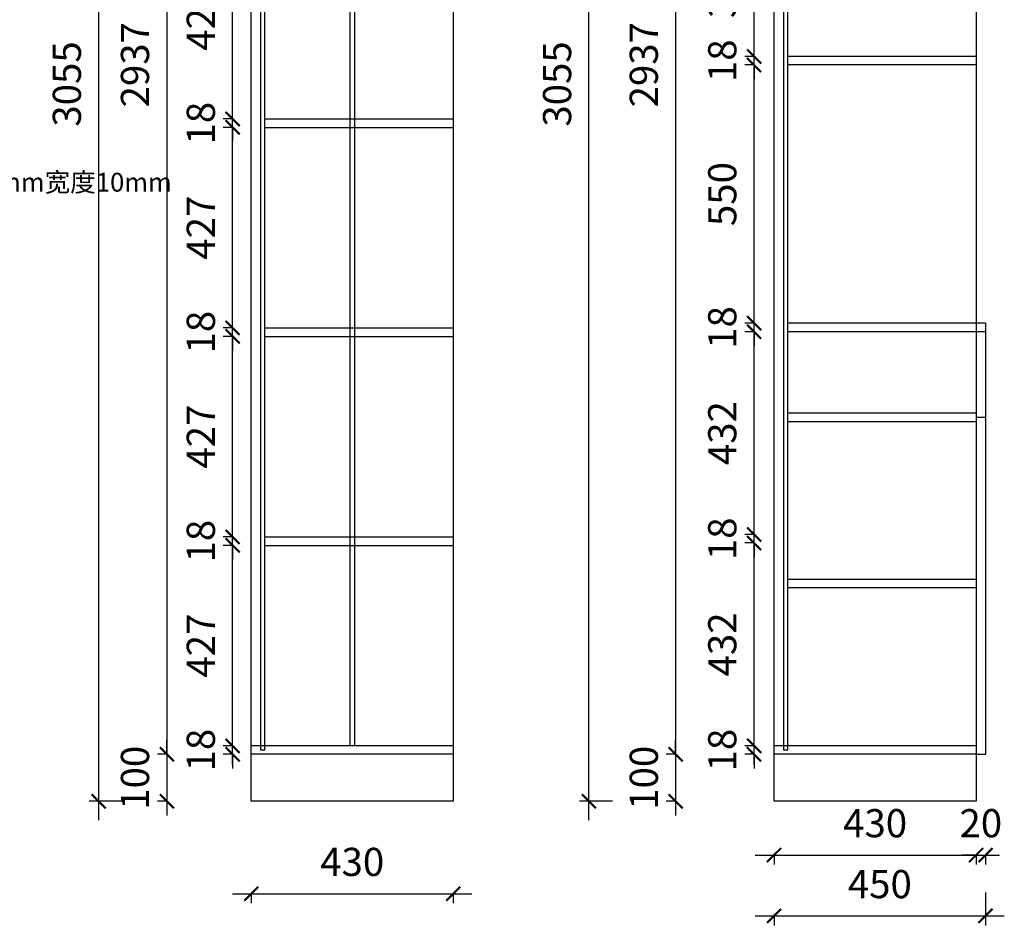
# Model space of a CAD drawing. Units: millimetres. Extents: x -10904568 to -10900191, y 23979742 to 23984552.
# Drawn here: x -10902287 to -10900191, y 23979755 to 23981684 of the extents above; entities that cross this region are included whole.
import ezdxf

# ---------------------------------------------------------------- set-up
doc = ezdxf.new("R2010")
doc.units = ezdxf.units.MM
doc.header["$MEASUREMENT"] = 0
doc.header["$PDMODE"] = 3
doc.header["$PDSIZE"] = -3
doc.layers.add('0-消火栓', color=1, linetype='Continuous')
doc.styles.get("Standard").update_dxf_attribs({"font": 'arial.ttf'})
doc.styles.add('ZB_宋体', font='txt')
doc.dimstyles.new('ZB_厨柜', dxfattribs={"dimtxt": 60, "dimasz": 30, "dimexe": 20, "dimexo": 240, "dimgap": 30, "dimtad": 1, "dimdec": 0, "dimdsep": 46, "dimtxsty": 'ZB_宋体', "dimblk": 'ARCHTICK', "dimcen": 2.5, "dimdle": 40, "dimclrd": 1, "dimclre": 1, "dimclrt": 2, "dimadec": 0, "dimazin": 0, "dimtfac": 1, "dimtdec": 0, "dimtix": 1, "dimtmove": 2, "dimatfit": 3, "dimldrblk": 'DOT', "dimfxl": 50, "dimfxlon": 1, "dimarcsym": 0})

# ---------------------------------------------------------------- blocks, each defined once
blk = doc.blocks.new('_ArchTick')
at = {"color": 0, "linetype": 'ByBlock', "const_width": 0.15}
blk.add_lwpolyline([(-0.5, -0.5), (0.5, 0.5)], dxfattribs=at)
blk = doc.blocks.new('*D167')
at = {"layer": '0-消火栓', "color": 1, "lineweight": -2, "transparency": 16777216}
for p, q in [((-10901834.5, 23979822.3), (-10901324.5, 23979822.3)), ((-10901794.5, 23979822.3), (-10901794.5, 23979802.3)), ((-10901364.5, 23979822.3), (-10901364.5, 23979802.3))]:
    blk.add_line(p, q, dxfattribs=at)
at = {"layer": 'Defpoints', "color": 0, "transparency": 16777216}
for p in [(-10901794.5, 23980019.2), (-10901364.5, 23980019.2), (-10901364.5, 23979822.3)]:
    blk.add_point(p, dxfattribs=at)
at = {"layer": '0-消火栓', "color": 1, "lineweight": -2, "transparency": 16777216, "xscale": 30, "yscale": 30, "zscale": 30, "rotation": 180}
blk.add_blockref('_ArchTick', (-10901794.5, 23979822.3), dxfattribs=at)
at = {"layer": '0-消火栓', "color": 1, "lineweight": -2, "transparency": 16777216, "xscale": 30, "yscale": 30, "zscale": 30}
blk.add_blockref('_ArchTick', (-10901364.5, 23979822.3), dxfattribs=at)
at = {"layer": '0-消火栓', "color": 2, "transparency": 16777216, "insert": (-10901579.5, 23979882.3), "char_height": 60, "attachment_point": 5, "style": 'ZB_宋体'}
blk.add_mtext('430', dxfattribs=at)
blk = doc.blocks.new('*D168')
at = {"layer": '0-消火栓', "color": 1, "lineweight": -2, "transparency": 16777216}
for p, q in [((-10901834, 23980137.2), (-10901834, 23980167.2)), ((-10901834, 23980137.2), (-10901854, 23980137.2)), ((-10901834, 23980119.2), (-10901834, 23980137.2)), ((-10901834, 23980119.2), (-10901854, 23980119.2)), ((-10901834, 23980119.2), (-10901834, 23980089.2))]:
    blk.add_line(p, q, dxfattribs=at)
at = {"layer": 'Defpoints', "color": 0, "transparency": 16777216}
for p in [(-10901834, 23980137.2), (-10901794.5, 23980137.2), (-10901794.5, 23980119.2)]:
    blk.add_point(p, dxfattribs=at)
at = {"layer": '0-消火栓', "color": 1, "lineweight": -2, "transparency": 16777216, "xscale": 30, "yscale": 30, "zscale": 30}
for p, rotation in [((-10901834, 23980137.2), 270), ((-10901834, 23980119.2), 90)]:
    blk.add_blockref('_ArchTick', p, dxfattribs=dict(at, rotation=rotation))
at = {"layer": '0-消火栓', "color": 2, "transparency": 16777216, "insert": (-10901894, 23980128.2), "char_height": 60, "attachment_point": 5, "rotation": 90, "style": 'ZB_宋体'}
blk.add_mtext('18', dxfattribs=at)
blk = doc.blocks.new('*D135')
at = {"layer": '0-消火栓', "color": 1, "lineweight": -2, "transparency": 16777216}
for p, q in [((-10901834, 23980097.2), (-10901834, 23980604.2)), ((-10901834, 23980564.2), (-10901854, 23980564.2)), ((-10901834, 23980137.2), (-10901854, 23980137.2))]:
    blk.add_line(p, q, dxfattribs=at)
at = {"layer": 'Defpoints', "color": 0, "transparency": 16777216}
for p in [(-10901834, 23980564.2), (-10901765.5, 23980564.2), (-10901794.5, 23980137.2)]:
    blk.add_point(p, dxfattribs=at)
at = {"layer": '0-消火栓', "color": 1, "lineweight": -2, "transparency": 16777216, "xscale": 30, "yscale": 30, "zscale": 30}
for p, rotation in [((-10901834, 23980564.2), 90), ((-10901834, 23980137.2), 270)]:
    blk.add_blockref('_ArchTick', p, dxfattribs=dict(at, rotation=rotation))
at = {"layer": '0-消火栓', "color": 2, "transparency": 16777216, "insert": (-10901894, 23980350.7), "char_height": 60, "attachment_point": 5, "rotation": 90, "style": 'ZB_宋体'}
blk.add_mtext('427', dxfattribs=at)
blk = doc.blocks.new('*D136')
at = {"layer": '0-消火栓', "color": 1, "lineweight": -2, "transparency": 16777216}
for p, q in [((-10901834, 23980582.2), (-10901834, 23980612.2)), ((-10901834, 23980582.2), (-10901854, 23980582.2)), ((-10901834, 23980564.2), (-10901834, 23980582.2)), ((-10901834, 23980564.2), (-10901854, 23980564.2)), ((-10901834, 23980564.2), (-10901834, 23980534.2))]:
    blk.add_line(p, q, dxfattribs=at)
at = {"layer": 'Defpoints', "color": 0, "transparency": 16777216}
for p in [(-10901834, 23980582.2), (-10901765.5, 23980582.2), (-10901765.5, 23980564.2)]:
    blk.add_point(p, dxfattribs=at)
at = {"layer": '0-消火栓', "color": 1, "lineweight": -2, "transparency": 16777216, "xscale": 30, "yscale": 30, "zscale": 30}
for p, rotation in [((-10901834, 23980582.2), 270), ((-10901834, 23980564.2), 90)]:
    blk.add_blockref('_ArchTick', p, dxfattribs=dict(at, rotation=rotation))
at = {"layer": '0-消火栓', "color": 2, "transparency": 16777216, "insert": (-10901894, 23980573.2), "char_height": 60, "attachment_point": 5, "rotation": 90, "style": 'ZB_宋体'}
blk.add_mtext('18', dxfattribs=at)
blk = doc.blocks.new('*D137')
at = {"layer": '0-消火栓', "color": 1, "lineweight": -2, "transparency": 16777216}
for p, q in [((-10901834, 23980542.2), (-10901834, 23981049.2)), ((-10901834, 23981009.2), (-10901854, 23981009.2)), ((-10901834, 23980582.2), (-10901854, 23980582.2))]:
    blk.add_line(p, q, dxfattribs=at)
at = {"layer": 'Defpoints', "color": 0, "transparency": 16777216}
for p in [(-10901834, 23981009.2), (-10901765.5, 23981009.2), (-10901765.5, 23980582.2)]:
    blk.add_point(p, dxfattribs=at)
at = {"layer": '0-消火栓', "color": 1, "lineweight": -2, "transparency": 16777216, "xscale": 30, "yscale": 30, "zscale": 30}
for p, rotation in [((-10901834, 23981009.2), 90), ((-10901834, 23980582.2), 270)]:
    blk.add_blockref('_ArchTick', p, dxfattribs=dict(at, rotation=rotation))
at = {"layer": '0-消火栓', "color": 2, "transparency": 16777216, "insert": (-10901894, 23980795.7), "char_height": 60, "attachment_point": 5, "rotation": 90, "style": 'ZB_宋体'}
blk.add_mtext('427', dxfattribs=at)
blk = doc.blocks.new('*D138')
at = {"layer": '0-消火栓', "color": 1, "lineweight": -2, "transparency": 16777216}
for p, q in [((-10901834, 23981027.2), (-10901834, 23981057.2)), ((-10901834, 23981027.2), (-10901854, 23981027.2)), ((-10901834, 23981009.2), (-10901834, 23981027.2)), ((-10901834, 23981009.2), (-10901854, 23981009.2)), ((-10901834, 23981009.2), (-10901834, 23980979.2))]:
    blk.add_line(p, q, dxfattribs=at)
at = {"layer": 'Defpoints', "color": 0, "transparency": 16777216}
for p in [(-10901834, 23981027.2), (-10901765.5, 23981027.2), (-10901765.5, 23981009.2)]:
    blk.add_point(p, dxfattribs=at)
at = {"layer": '0-消火栓', "color": 1, "lineweight": -2, "transparency": 16777216, "xscale": 30, "yscale": 30, "zscale": 30}
for p, rotation in [((-10901834, 23981027.2), 270), ((-10901834, 23981009.2), 90)]:
    blk.add_blockref('_ArchTick', p, dxfattribs=dict(at, rotation=rotation))
at = {"layer": '0-消火栓', "color": 2, "transparency": 16777216, "insert": (-10901894, 23981018.2), "char_height": 60, "attachment_point": 5, "rotation": 90, "style": 'ZB_宋体'}
blk.add_mtext('18', dxfattribs=at)
blk = doc.blocks.new('*D139')
at = {"layer": '0-消火栓', "color": 1, "lineweight": -2, "transparency": 16777216}
for p, q in [((-10901834, 23980987.2), (-10901834, 23981494.2)), ((-10901834, 23981454.2), (-10901854, 23981454.2)), ((-10901834, 23981027.2), (-10901854, 23981027.2))]:
    blk.add_line(p, q, dxfattribs=at)
at = {"layer": 'Defpoints', "color": 0, "transparency": 16777216}
for p in [(-10901834, 23981454.2), (-10901765.5, 23981454.2), (-10901765.5, 23981027.2)]:
    blk.add_point(p, dxfattribs=at)
at = {"layer": '0-消火栓', "color": 1, "lineweight": -2, "transparency": 16777216, "xscale": 30, "yscale": 30, "zscale": 30}
for p, rotation in [((-10901834, 23981454.2), 90), ((-10901834, 23981027.2), 270)]:
    blk.add_blockref('_ArchTick', p, dxfattribs=dict(at, rotation=rotation))
at = {"layer": '0-消火栓', "color": 2, "transparency": 16777216, "insert": (-10901894, 23981240.7), "char_height": 60, "attachment_point": 5, "rotation": 90, "style": 'ZB_宋体'}
blk.add_mtext('427', dxfattribs=at)
blk = doc.blocks.new('*D140')
at = {"layer": '0-消火栓', "color": 1, "lineweight": -2, "transparency": 16777216}
for p, q in [((-10901834, 23981472.2), (-10901834, 23981502.2)), ((-10901834, 23981472.2), (-10901854, 23981472.2)), ((-10901834, 23981454.2), (-10901854, 23981454.2)), ((-10901834, 23981454.2), (-10901834, 23981472.2)), ((-10901834, 23981454.2), (-10901834, 23981424.2))]:
    blk.add_line(p, q, dxfattribs=at)
at = {"layer": 'Defpoints', "color": 0, "transparency": 16777216}
for p in [(-10901834, 23981472.2), (-10901765.5, 23981472.2), (-10901765.5, 23981454.2)]:
    blk.add_point(p, dxfattribs=at)
at = {"layer": '0-消火栓', "color": 1, "lineweight": -2, "transparency": 16777216, "xscale": 30, "yscale": 30, "zscale": 30}
for p, rotation in [((-10901834, 23981472.2), 270), ((-10901834, 23981454.2), 90)]:
    blk.add_blockref('_ArchTick', p, dxfattribs=dict(at, rotation=rotation))
at = {"layer": '0-消火栓', "color": 2, "transparency": 16777216, "insert": (-10901894, 23981463.2), "char_height": 60, "attachment_point": 5, "rotation": 90, "style": 'ZB_宋体'}
blk.add_mtext('18', dxfattribs=at)
blk = doc.blocks.new('*D141')
at = {"layer": '0-消火栓', "color": 1, "lineweight": -2, "transparency": 16777216}
for p, q in [((-10901834, 23981432.2), (-10901834, 23981939.2)), ((-10901834, 23981899.2), (-10901854, 23981899.2)), ((-10901834, 23981472.2), (-10901854, 23981472.2))]:
    blk.add_line(p, q, dxfattribs=at)
at = {"layer": 'Defpoints', "color": 0, "transparency": 16777216}
for p in [(-10901834, 23981899.2), (-10901765.5, 23981899.2), (-10901765.5, 23981472.2)]:
    blk.add_point(p, dxfattribs=at)
at = {"layer": '0-消火栓', "color": 1, "lineweight": -2, "transparency": 16777216, "xscale": 30, "yscale": 30, "zscale": 30}
for p, rotation in [((-10901834, 23981899.2), 90), ((-10901834, 23981472.2), 270)]:
    blk.add_blockref('_ArchTick', p, dxfattribs=dict(at, rotation=rotation))
at = {"layer": '0-消火栓', "color": 2, "transparency": 16777216, "insert": (-10901894, 23981685.7), "char_height": 60, "attachment_point": 5, "rotation": 90, "style": 'ZB_宋体'}
blk.add_mtext('427', dxfattribs=at)
blk = doc.blocks.new('*D148')
at = {"layer": '0-消火栓', "color": 1, "lineweight": -2, "transparency": 16777216}
for p, q in [((-10901974.1, 23983096.2), (-10901974.1, 23980079.2)), ((-10901924.1, 23983056.2), (-10901994.1, 23983056.2)), ((-10901974.1, 23980119.2), (-10901994.1, 23980119.2))]:
    blk.add_line(p, q, dxfattribs=at)
at = {"layer": 'Defpoints', "color": 0, "transparency": 16777216}
for p in [(-10901414.5, 23983056.2), (-10901974.1, 23980119.2), (-10901794.5, 23980119.2)]:
    blk.add_point(p, dxfattribs=at)
at = {"layer": '0-消火栓', "color": 1, "lineweight": -2, "transparency": 16777216, "xscale": 30, "yscale": 30, "zscale": 30}
for p, rotation in [((-10901974.1, 23983056.2), 90), ((-10901974.1, 23980119.2), 270)]:
    blk.add_blockref('_ArchTick', p, dxfattribs=dict(at, rotation=rotation))
at = {"layer": '0-消火栓', "color": 2, "transparency": 16777216, "insert": (-10902034.1, 23981587.7), "char_height": 60, "attachment_point": 5, "rotation": 90, "style": 'ZB_宋体'}
blk.add_mtext('2937', dxfattribs=at)
blk = doc.blocks.new('*D149')
at = {"layer": '0-消火栓', "color": 1, "lineweight": -2, "transparency": 16777216}
for p, q in [((-10901974.1, 23980119.2), (-10901974.1, 23980149.2)), ((-10901974.1, 23980119.2), (-10901994.1, 23980119.2)), ((-10901974.1, 23980119.2), (-10901974.1, 23980019.2)), ((-10901974.1, 23980019.2), (-10901994.1, 23980019.2)), ((-10901974.1, 23980019.2), (-10901974.1, 23979989.2))]:
    blk.add_line(p, q, dxfattribs=at)
at = {"layer": 'Defpoints', "color": 0, "transparency": 16777216}
for p in [(-10901794.5, 23980119.2), (-10901974.1, 23980019.2), (-10901794.5, 23980019.2)]:
    blk.add_point(p, dxfattribs=at)
at = {"layer": '0-消火栓', "color": 1, "lineweight": -2, "transparency": 16777216, "xscale": 30, "yscale": 30, "zscale": 30}
for p, rotation in [((-10901974.1, 23980119.2), 270), ((-10901974.1, 23980019.2), 90)]:
    blk.add_blockref('_ArchTick', p, dxfattribs=dict(at, rotation=rotation))
at = {"layer": '0-消火栓', "color": 2, "transparency": 16777216, "insert": (-10902034.1, 23980069.2), "char_height": 60, "attachment_point": 5, "rotation": 90, "style": 'ZB_宋体'}
blk.add_mtext('100', dxfattribs=at)
blk = doc.blocks.new('*D131')
at = {"layer": '0-消火栓', "color": 1, "lineweight": -2, "transparency": 16777216}
for p, q in [((-10902119.1, 23979979.2), (-10902119.1, 23983114.2)), ((-10902069.1, 23983074.2), (-10902139.1, 23983074.2)), ((-10902069.1, 23980019.2), (-10902139.1, 23980019.2))]:
    blk.add_line(p, q, dxfattribs=at)
at = {"layer": 'Defpoints', "color": 0, "transparency": 16777216}
for p in [(-10902119.1, 23983074.2), (-10901414.5, 23983074.2), (-10901794.5, 23980019.2)]:
    blk.add_point(p, dxfattribs=at)
at = {"layer": '0-消火栓', "color": 1, "lineweight": -2, "transparency": 16777216, "xscale": 30, "yscale": 30, "zscale": 30}
for p, rotation in [((-10902119.1, 23983074.2), 90), ((-10902119.1, 23980019.2), 270)]:
    blk.add_blockref('_ArchTick', p, dxfattribs=dict(at, rotation=rotation))
at = {"layer": '0-消火栓', "color": 2, "transparency": 16777216, "insert": (-10902179.1, 23981546.7), "char_height": 60, "attachment_point": 5, "rotation": 90, "style": 'ZB_宋体'}
blk.add_mtext('3055', dxfattribs=at)
blk = doc.blocks.new('*D150')
at = {"layer": '0-消火栓', "color": 1, "lineweight": -2, "transparency": 16777216}
for p, q in [((-10900724, 23980137.2), (-10900724, 23980167.2)), ((-10900724, 23980137.2), (-10900744, 23980137.2)), ((-10900724, 23980119.2), (-10900724, 23980137.2)), ((-10900724, 23980119.2), (-10900744, 23980119.2)), ((-10900724, 23980119.2), (-10900724, 23980089.2))]:
    blk.add_line(p, q, dxfattribs=at)
at = {"layer": 'Defpoints', "color": 0, "transparency": 16777216}
for p in [(-10900724, 23980137.2), (-10900681.4, 23980137.2), (-10900681.4, 23980119.2)]:
    blk.add_point(p, dxfattribs=at)
at = {"layer": '0-消火栓', "color": 1, "lineweight": -2, "transparency": 16777216, "xscale": 30, "yscale": 30, "zscale": 30}
for p, rotation in [((-10900724, 23980137.2), 270), ((-10900724, 23980119.2), 90)]:
    blk.add_blockref('_ArchTick', p, dxfattribs=dict(at, rotation=rotation))
at = {"layer": '0-消火栓', "color": 2, "transparency": 16777216, "insert": (-10900784, 23980128.2), "char_height": 60, "attachment_point": 5, "rotation": 90, "style": 'ZB_宋体'}
blk.add_mtext('18', dxfattribs=at)
blk = doc.blocks.new('*D151')
at = {"layer": '0-消火栓', "color": 1, "lineweight": -2, "transparency": 16777216}
for p, q in [((-10900724, 23980097.2), (-10900724, 23980609.2)), ((-10900724, 23980569.2), (-10900744, 23980569.2)), ((-10900724, 23980137.2), (-10900744, 23980137.2))]:
    blk.add_line(p, q, dxfattribs=at)
at = {"layer": 'Defpoints', "color": 0, "transparency": 16777216}
for p in [(-10900724, 23980569.2), (-10900652.4, 23980569.2), (-10900681.4, 23980137.2)]:
    blk.add_point(p, dxfattribs=at)
at = {"layer": '0-消火栓', "color": 1, "lineweight": -2, "transparency": 16777216, "xscale": 30, "yscale": 30, "zscale": 30}
for p, rotation in [((-10900724, 23980569.2), 90), ((-10900724, 23980137.2), 270)]:
    blk.add_blockref('_ArchTick', p, dxfattribs=dict(at, rotation=rotation))
at = {"layer": '0-消火栓', "color": 2, "transparency": 16777216, "insert": (-10900784, 23980353.2), "char_height": 60, "attachment_point": 5, "rotation": 90, "style": 'ZB_宋体'}
blk.add_mtext('432', dxfattribs=at)
blk = doc.blocks.new('*D132')
at = {"layer": '0-消火栓', "color": 1, "lineweight": -2, "transparency": 16777216}
for p, q in [((-10900724, 23980587.2), (-10900724, 23980617.2)), ((-10900724, 23980587.2), (-10900744, 23980587.2)), ((-10900724, 23980569.2), (-10900724, 23980587.2)), ((-10900724, 23980569.2), (-10900744, 23980569.2)), ((-10900724, 23980569.2), (-10900724, 23980539.2))]:
    blk.add_line(p, q, dxfattribs=at)
at = {"layer": 'Defpoints', "color": 0, "transparency": 16777216}
for p in [(-10900724, 23980587.2), (-10900652.4, 23980587.2), (-10900652.4, 23980569.2)]:
    blk.add_point(p, dxfattribs=at)
at = {"layer": '0-消火栓', "color": 1, "lineweight": -2, "transparency": 16777216, "xscale": 30, "yscale": 30, "zscale": 30}
for p, rotation in [((-10900724, 23980587.2), 270), ((-10900724, 23980569.2), 90)]:
    blk.add_blockref('_ArchTick', p, dxfattribs=dict(at, rotation=rotation))
at = {"layer": '0-消火栓', "color": 2, "transparency": 16777216, "insert": (-10900784, 23980578.2), "char_height": 60, "attachment_point": 5, "rotation": 90, "style": 'ZB_宋体'}
blk.add_mtext('18', dxfattribs=at)
blk = doc.blocks.new('*D152')
at = {"layer": '0-消火栓', "color": 1, "lineweight": -2, "transparency": 16777216}
for p, q in [((-10900724, 23980547.2), (-10900724, 23981059.2)), ((-10900724, 23981019.2), (-10900744, 23981019.2)), ((-10900724, 23980587.2), (-10900744, 23980587.2))]:
    blk.add_line(p, q, dxfattribs=at)
at = {"layer": 'Defpoints', "color": 0, "transparency": 16777216}
for p in [(-10900724, 23981019.2), (-10900652.4, 23981019.2), (-10900652.4, 23980587.2)]:
    blk.add_point(p, dxfattribs=at)
at = {"layer": '0-消火栓', "color": 1, "lineweight": -2, "transparency": 16777216, "xscale": 30, "yscale": 30, "zscale": 30}
for p, rotation in [((-10900724, 23981019.2), 90), ((-10900724, 23980587.2), 270)]:
    blk.add_blockref('_ArchTick', p, dxfattribs=dict(at, rotation=rotation))
at = {"layer": '0-消火栓', "color": 2, "transparency": 16777216, "insert": (-10900784, 23980803.2), "char_height": 60, "attachment_point": 5, "rotation": 90, "style": 'ZB_宋体'}
blk.add_mtext('432', dxfattribs=at)
blk = doc.blocks.new('*D153')
at = {"layer": '0-消火栓', "color": 1, "lineweight": -2, "transparency": 16777216}
for p, q in [((-10900724, 23981037.2), (-10900724, 23981067.2)), ((-10900724, 23981037.2), (-10900744, 23981037.2)), ((-10900724, 23981019.2), (-10900724, 23981037.2)), ((-10900724, 23981019.2), (-10900744, 23981019.2)), ((-10900724, 23981019.2), (-10900724, 23980989.2))]:
    blk.add_line(p, q, dxfattribs=at)
at = {"layer": 'Defpoints', "color": 0, "transparency": 16777216}
for p in [(-10900724, 23981037.2), (-10900652.4, 23981037.2), (-10900652.4, 23981019.2)]:
    blk.add_point(p, dxfattribs=at)
at = {"layer": '0-消火栓', "color": 1, "lineweight": -2, "transparency": 16777216, "xscale": 30, "yscale": 30, "zscale": 30}
for p, rotation in [((-10900724, 23981037.2), 270), ((-10900724, 23981019.2), 90)]:
    blk.add_blockref('_ArchTick', p, dxfattribs=dict(at, rotation=rotation))
at = {"layer": '0-消火栓', "color": 2, "transparency": 16777216, "insert": (-10900784, 23981028.2), "char_height": 60, "attachment_point": 5, "rotation": 90, "style": 'ZB_宋体'}
blk.add_mtext('18', dxfattribs=at)
blk = doc.blocks.new('*D154')
at = {"layer": '0-消火栓', "color": 1, "lineweight": -2, "transparency": 16777216}
for p, q in [((-10900724, 23980997.2), (-10900724, 23981627.2)), ((-10900724, 23981587.2), (-10900744, 23981587.2)), ((-10900724, 23981037.2), (-10900744, 23981037.2))]:
    blk.add_line(p, q, dxfattribs=at)
at = {"layer": 'Defpoints', "color": 0, "transparency": 16777216}
for p in [(-10900724, 23981587.2), (-10900652.4, 23981587.2), (-10900652.4, 23981037.2)]:
    blk.add_point(p, dxfattribs=at)
at = {"layer": '0-消火栓', "color": 1, "lineweight": -2, "transparency": 16777216, "xscale": 30, "yscale": 30, "zscale": 30}
for p, rotation in [((-10900724, 23981587.2), 90), ((-10900724, 23981037.2), 270)]:
    blk.add_blockref('_ArchTick', p, dxfattribs=dict(at, rotation=rotation))
at = {"layer": '0-消火栓', "color": 2, "transparency": 16777216, "insert": (-10900784, 23981312.2), "char_height": 60, "attachment_point": 5, "rotation": 90, "style": 'ZB_宋体'}
blk.add_mtext('550', dxfattribs=at)
blk = doc.blocks.new('*D155')
at = {"layer": '0-消火栓', "color": 1, "lineweight": -2, "transparency": 16777216}
for p, q in [((-10900724, 23981605.2), (-10900724, 23981635.2)), ((-10900724, 23981605.2), (-10900744, 23981605.2)), ((-10900724, 23981587.2), (-10900724, 23981605.2)), ((-10900724, 23981587.2), (-10900744, 23981587.2)), ((-10900724, 23981587.2), (-10900724, 23981557.2))]:
    blk.add_line(p, q, dxfattribs=at)
at = {"layer": 'Defpoints', "color": 0, "transparency": 16777216}
for p in [(-10900724, 23981605.2), (-10900652.4, 23981605.2), (-10900652.4, 23981587.2)]:
    blk.add_point(p, dxfattribs=at)
at = {"layer": '0-消火栓', "color": 1, "lineweight": -2, "transparency": 16777216, "xscale": 30, "yscale": 30, "zscale": 30}
for p, rotation in [((-10900724, 23981605.2), 270), ((-10900724, 23981587.2), 90)]:
    blk.add_blockref('_ArchTick', p, dxfattribs=dict(at, rotation=rotation))
at = {"layer": '0-消火栓', "color": 2, "transparency": 16777216, "insert": (-10900784, 23981596.2), "char_height": 60, "attachment_point": 5, "rotation": 90, "style": 'ZB_宋体'}
blk.add_mtext('18', dxfattribs=at)
blk = doc.blocks.new('*D156')
at = {"layer": '0-消火栓', "color": 1, "lineweight": -2, "transparency": 16777216}
for p, q in [((-10900724, 23981565.2), (-10900724, 23981945.2)), ((-10900724, 23981905.2), (-10900744, 23981905.2)), ((-10900724, 23981605.2), (-10900744, 23981605.2))]:
    blk.add_line(p, q, dxfattribs=at)
at = {"layer": 'Defpoints', "color": 0, "transparency": 16777216}
for p in [(-10900724, 23981905.2), (-10900681.4, 23981905.2), (-10900652.4, 23981605.2)]:
    blk.add_point(p, dxfattribs=at)
at = {"layer": '0-消火栓', "color": 1, "lineweight": -2, "transparency": 16777216, "xscale": 30, "yscale": 30, "zscale": 30}
for p, rotation in [((-10900724, 23981905.2), 90), ((-10900724, 23981605.2), 270)]:
    blk.add_blockref('_ArchTick', p, dxfattribs=dict(at, rotation=rotation))
at = {"layer": '0-消火栓', "color": 2, "transparency": 16777216, "insert": (-10900784, 23981755.2), "char_height": 60, "attachment_point": 5, "rotation": 90, "style": 'ZB_宋体'}
blk.add_mtext('300', dxfattribs=at)
blk = doc.blocks.new('*D163')
at = {"layer": '0-消火栓', "color": 1, "lineweight": -2, "transparency": 16777216}
for p, q in [((-10900891, 23983096.2), (-10900891, 23980079.2)), ((-10900841, 23983056.2), (-10900911, 23983056.2)), ((-10900891, 23980119.2), (-10900911, 23980119.2))]:
    blk.add_line(p, q, dxfattribs=at)
at = {"layer": 'Defpoints', "color": 0, "transparency": 16777216}
for p in [(-10900301.4, 23983056.2), (-10900891, 23980119.2), (-10900681.4, 23980119.2)]:
    blk.add_point(p, dxfattribs=at)
at = {"layer": '0-消火栓', "color": 1, "lineweight": -2, "transparency": 16777216, "xscale": 30, "yscale": 30, "zscale": 30}
for p, rotation in [((-10900891, 23983056.2), 90), ((-10900891, 23980119.2), 270)]:
    blk.add_blockref('_ArchTick', p, dxfattribs=dict(at, rotation=rotation))
at = {"layer": '0-消火栓', "color": 2, "transparency": 16777216, "insert": (-10900951, 23981587.7), "char_height": 60, "attachment_point": 5, "rotation": 90, "style": 'ZB_宋体'}
blk.add_mtext('2937', dxfattribs=at)
blk = doc.blocks.new('*D164')
at = {"layer": '0-消火栓', "color": 1, "lineweight": -2, "transparency": 16777216}
for p, q in [((-10900891, 23980119.2), (-10900891, 23980149.2)), ((-10900891, 23980119.2), (-10900911, 23980119.2)), ((-10900891, 23980119.2), (-10900891, 23980019.2)), ((-10900891, 23980019.2), (-10900911, 23980019.2)), ((-10900891, 23980019.2), (-10900891, 23979989.2))]:
    blk.add_line(p, q, dxfattribs=at)
at = {"layer": 'Defpoints', "color": 0, "transparency": 16777216}
for p in [(-10900681.4, 23980119.2), (-10900891, 23980019.2), (-10900681.4, 23980019.2)]:
    blk.add_point(p, dxfattribs=at)
at = {"layer": '0-消火栓', "color": 1, "lineweight": -2, "transparency": 16777216, "xscale": 30, "yscale": 30, "zscale": 30}
for p, rotation in [((-10900891, 23980119.2), 270), ((-10900891, 23980019.2), 90)]:
    blk.add_blockref('_ArchTick', p, dxfattribs=dict(at, rotation=rotation))
at = {"layer": '0-消火栓', "color": 2, "transparency": 16777216, "insert": (-10900951, 23980069.2), "char_height": 60, "attachment_point": 5, "rotation": 90, "style": 'ZB_宋体'}
blk.add_mtext('100', dxfattribs=at)
blk = doc.blocks.new('*D133')
at = {"layer": '0-消火栓', "color": 1, "lineweight": -2, "transparency": 16777216}
for p, q in [((-10901075.6, 23979979.2), (-10901075.6, 23983114.2)), ((-10901025.6, 23983074.2), (-10901095.6, 23983074.2)), ((-10901025.6, 23980019.2), (-10901095.6, 23980019.2))]:
    blk.add_line(p, q, dxfattribs=at)
at = {"layer": 'Defpoints', "color": 0, "transparency": 16777216}
for p in [(-10901075.6, 23983074.2), (-10900301.4, 23983074.2), (-10900681.4, 23980019.2)]:
    blk.add_point(p, dxfattribs=at)
at = {"layer": '0-消火栓', "color": 1, "lineweight": -2, "transparency": 16777216, "xscale": 30, "yscale": 30, "zscale": 30}
for p, rotation in [((-10901075.6, 23983074.2), 90), ((-10901075.6, 23980019.2), 270)]:
    blk.add_blockref('_ArchTick', p, dxfattribs=dict(at, rotation=rotation))
at = {"layer": '0-消火栓', "color": 2, "transparency": 16777216, "insert": (-10901135.6, 23981546.7), "char_height": 60, "attachment_point": 5, "rotation": 90, "style": 'ZB_宋体'}
blk.add_mtext('3055', dxfattribs=at)
blk = doc.blocks.new('*D165')
at = {"layer": '0-消火栓', "color": 1, "lineweight": -2, "transparency": 16777216}
for p, q in [((-10900721.4, 23979904.7), (-10900211.4, 23979904.7)), ((-10900681.4, 23979904.7), (-10900681.4, 23979884.7)), ((-10900251.4, 23979904.7), (-10900251.4, 23979884.7))]:
    blk.add_line(p, q, dxfattribs=at)
at = {"layer": 'Defpoints', "color": 0, "transparency": 16777216}
for p in [(-10900681.4, 23980019.2), (-10900251.4, 23980019.2), (-10900251.4, 23979904.7)]:
    blk.add_point(p, dxfattribs=at)
at = {"layer": '0-消火栓', "color": 1, "lineweight": -2, "transparency": 16777216, "xscale": 30, "yscale": 30, "zscale": 30, "rotation": 180}
blk.add_blockref('_ArchTick', (-10900681.4, 23979904.7), dxfattribs=at)
at = {"layer": '0-消火栓', "color": 1, "lineweight": -2, "transparency": 16777216, "xscale": 30, "yscale": 30, "zscale": 30}
blk.add_blockref('_ArchTick', (-10900251.4, 23979904.7), dxfattribs=at)
at = {"layer": '0-消火栓', "color": 2, "transparency": 16777216, "insert": (-10900466.4, 23979964.7), "char_height": 60, "attachment_point": 5, "style": 'ZB_宋体'}
blk.add_mtext('430', dxfattribs=at)
blk = doc.blocks.new('*D166')
at = {"layer": '0-消火栓', "color": 1, "lineweight": -2, "transparency": 16777216}
for p, q in [((-10900251.4, 23979904.7), (-10900281.4, 23979904.7)), ((-10900251.4, 23979904.7), (-10900251.4, 23979884.7)), ((-10900251.4, 23979904.7), (-10900231.4, 23979904.7)), ((-10900231.4, 23979904.7), (-10900231.4, 23979884.7)), ((-10900231.4, 23979904.7), (-10900201.4, 23979904.7))]:
    blk.add_line(p, q, dxfattribs=at)
at = {"layer": 'Defpoints', "color": 0, "transparency": 16777216}
for p in [(-10900231.4, 23980119.2), (-10900251.4, 23980019.2), (-10900231.4, 23979904.7)]:
    blk.add_point(p, dxfattribs=at)
at = {"layer": '0-消火栓', "color": 1, "lineweight": -2, "transparency": 16777216, "xscale": 30, "yscale": 30, "zscale": 30}
blk.add_blockref('_ArchTick', (-10900251.4, 23979904.7), dxfattribs=at)
at = {"layer": '0-消火栓', "color": 1, "lineweight": -2, "transparency": 16777216, "xscale": 30, "yscale": 30, "zscale": 30, "rotation": 180}
blk.add_blockref('_ArchTick', (-10900231.4, 23979904.7), dxfattribs=at)
at = {"layer": '0-消火栓', "color": 2, "transparency": 16777216, "insert": (-10900241.4, 23979964.7), "char_height": 60, "attachment_point": 5, "style": 'ZB_宋体'}
blk.add_mtext('20', dxfattribs=at)
blk = doc.blocks.new('*D134')
at = {"layer": '0-消火栓', "color": 1, "lineweight": -2, "transparency": 16777216}
for p, q in [((-10900231.4, 23979825), (-10900231.4, 23979755)), ((-10900721.4, 23979775), (-10900191.4, 23979775)), ((-10900681.4, 23979779.2), (-10900681.4, 23979755))]:
    blk.add_line(p, q, dxfattribs=at)
at = {"layer": 'Defpoints', "color": 0, "transparency": 16777216}
for p in [(-10900231.4, 23980119.2), (-10900681.4, 23980019.2), (-10900231.4, 23979775)]:
    blk.add_point(p, dxfattribs=at)
at = {"layer": '0-消火栓', "color": 1, "lineweight": -2, "transparency": 16777216, "xscale": 30, "yscale": 30, "zscale": 30, "rotation": 180}
blk.add_blockref('_ArchTick', (-10900681.4, 23979775), dxfattribs=at)
at = {"layer": '0-消火栓', "color": 1, "lineweight": -2, "transparency": 16777216, "xscale": 30, "yscale": 30, "zscale": 30}
blk.add_blockref('_ArchTick', (-10900231.4, 23979775), dxfattribs=at)
at = {"layer": '0-消火栓', "color": 2, "transparency": 16777216, "insert": (-10900456.4, 23979835), "char_height": 60, "attachment_point": 5, "style": 'ZB_宋体'}
blk.add_mtext('450', dxfattribs=at)

msp = doc.modelspace()

# ---------------------------------------------------------------- linework, layer by layer
at = {"layer": '0-消火栓', "color": 0}
for p, q in [((-10901364.5, 23983074.2), (-10901364.5, 23980019.2)), ((-10900251.4, 23983074.2), (-10900251.4, 23980019.2)), ((-10901794.5, 23980019.2), (-10901794.5, 23983056.2)), ((-10900681.4, 23980019.2), (-10900681.4, 23983056.2)), ((-10900251.4, 23981605.2), (-10900652.4, 23981605.2)), ((-10900251.4, 23981587.2), (-10900652.4, 23981587.2)), ((-10901765.5, 23981472.2), (-10901364.5, 23981472.2)), ((-10901765.5, 23981454.2), (-10901364.5, 23981454.2)), ((-10900231.4, 23981037.2), (-10900652.4, 23981037.2)), ((-10900231.4, 23981037.2), (-10900231.4, 23980119.2)), ((-10901765.5, 23981027.2), (-10901364.5, 23981027.2)), ((-10900231.4, 23981019.2), (-10900652.4, 23981019.2)), ((-10901765.5, 23981009.2), (-10901364.5, 23981009.2)), ((-10900652.4, 23980846.2), (-10900251.4, 23980846.2)), ((-10900251.4, 23980846.2), (-10900251.4, 23980837.2)), ((-10900652.4, 23980828.2), (-10900251.4, 23980828.2)), ((-10900251.4, 23980837.2), (-10900231.4, 23980837.2)), ((-10901765.5, 23980582.2), (-10901364.5, 23980582.2)), ((-10901765.5, 23980564.2), (-10901364.5, 23980564.2)), ((-10900652.4, 23980492.2), (-10900251.4, 23980492.2)), ((-10900652.4, 23980474.2), (-10900251.4, 23980474.2)), ((-10901364.5, 23980137.2), (-10901794.5, 23980137.2)), ((-10900251.4, 23980137.2), (-10900681.4, 23980137.2)), ((-10901364.5, 23980119.2), (-10901794.5, 23980119.2)), ((-10900251.4, 23980119.2), (-10900681.4, 23980119.2)), ((-10900251.4, 23980119.2), (-10900231.4, 23980119.2)), ((-10901364.5, 23980019.2), (-10901794.5, 23980019.2)), ((-10900251.4, 23980019.2), (-10900681.4, 23980019.2))]:
    msp.add_line(p, q, dxfattribs=at)
at = {"layer": '0-消火栓', "color": 6}
for p, q in [((-10901584.5, 23983038.2), (-10901584.5, 23980137.2)), ((-10901574.5, 23983038.2), (-10901574.5, 23980137.2))]:
    msp.add_line(p, q, dxfattribs=at)
at = {"layer": '0-消火栓', "color": 0}
for points in [[(-10901774.5, 23982355.8), (-10901774.5, 23980128.4), (-10901765.5, 23980128.4), (-10901765.5, 23982355.8)], [(-10900661.4, 23981913.8), (-10900661.4, 23980128.4), (-10900652.4, 23980128.4), (-10900652.4, 23981913.8)]]:
    msp.add_lwpolyline(points, dxfattribs=at)

# ---------------------------------------------------------------- texts
at = {"layer": '0-消火栓', "color": 2, "insert": (-10903358.5, 23981357.5), "char_height": 40, "width": 689.241, "attachment_point": 1}
msp.add_mtext('{\\fSimSun|b0|i0|c134|p54;\\C1;(左开走线槽)层板居前80mm开灯槽深度10mm宽度10mm}', dxfattribs=at)

# ---------------------------------------------------------------- dimensions: what is measured, and where the dimension line sits
at = {"layer": '0-消火栓', "color": 0}
for base, p1, p2, picture, middle in [((-10902119.1, 23983074.2), (-10901794.5, 23980019.2), (-10901414.5, 23983074.2), '*D131', (-10902179.1, 23981546.7)), ((-10901075.6, 23983074.2), (-10900681.4, 23980019.2), (-10900301.4, 23983074.2), '*D133', (-10901135.6, 23981546.7)), ((-10901974.1, 23980119.2), (-10901414.5, 23983056.2), (-10901794.5, 23980119.2), '*D148', (-10902034.1, 23981587.7)), ((-10900891, 23980119.2), (-10900301.4, 23983056.2), (-10900681.4, 23980119.2), '*D163', (-10900951, 23981587.7)), ((-10901834, 23981899.2), (-10901765.5, 23981472.2), (-10901765.5, 23981899.2), '*D141', (-10901894, 23981685.7)), ((-10900724, 23981905.2), (-10900652.4, 23981605.2), (-10900681.4, 23981905.2), '*D156', (-10900784, 23981755.2)), ((-10900724, 23981605.2), (-10900652.4, 23981587.2), (-10900652.4, 23981605.2), '*D155', (-10900784, 23981596.2)), ((-10900724, 23981587.2), (-10900652.4, 23981037.2), (-10900652.4, 23981587.2), '*D154', (-10900784, 23981312.2)), ((-10901834, 23981472.2), (-10901765.5, 23981454.2), (-10901765.5, 23981472.2), '*D140', (-10901894, 23981463.2)), ((-10901834, 23981454.2), (-10901765.5, 23981027.2), (-10901765.5, 23981454.2), '*D139', (-10901894, 23981240.7)), ((-10901834, 23981027.2), (-10901765.5, 23981009.2), (-10901765.5, 23981027.2), '*D138', (-10901894, 23981018.2)), ((-10900724, 23981037.2), (-10900652.4, 23981019.2), (-10900652.4, 23981037.2), '*D153', (-10900784, 23981028.2)), ((-10900724, 23981019.2), (-10900652.4, 23980587.2), (-10900652.4, 23981019.2), '*D152', (-10900784, 23980803.2)), ((-10901834, 23981009.2), (-10901765.5, 23980582.2), (-10901765.5, 23981009.2), '*D137', (-10901894, 23980795.7)), ((-10901834, 23980582.2), (-10901765.5, 23980564.2), (-10901765.5, 23980582.2), '*D136', (-10901894, 23980573.2)), ((-10900724, 23980587.2), (-10900652.4, 23980569.2), (-10900652.4, 23980587.2), '*D132', (-10900784, 23980578.2)), ((-10901834, 23980564.2), (-10901794.5, 23980137.2), (-10901765.5, 23980564.2), '*D135', (-10901894, 23980350.7)), ((-10900724, 23980569.2), (-10900681.4, 23980137.2), (-10900652.4, 23980569.2), '*D151', (-10900784, 23980353.2)), ((-10901834, 23980137.2), (-10901794.5, 23980119.2), (-10901794.5, 23980137.2), '*D168', (-10901894, 23980128.2)), ((-10900724, 23980137.2), (-10900681.4, 23980119.2), (-10900681.4, 23980137.2), '*D150', (-10900784, 23980128.2)), ((-10901974.1, 23980019.2), (-10901794.5, 23980119.2), (-10901794.5, 23980019.2), '*D149', (-10902034.1, 23980069.2)), ((-10900891, 23980019.2), (-10900681.4, 23980119.2), (-10900681.4, 23980019.2), '*D164', (-10900951, 23980069.2))]:
    dim = msp.add_linear_dim(base=base, p1=p1, p2=p2, angle=90, dimstyle='ZB_厨柜', override={"dimpost": '\\X'}, dxfattribs=at)
    dim.commit()
    dim.dimension.update_dxf_attribs({"geometry": picture, "text_midpoint": middle})
for base, p1, p2, picture, middle in [((-10900231.4, 23979775), (-10900681.4, 23980019.2), (-10900231.4, 23980119.2), '*D134', (-10900456.4, 23979835)), ((-10900231.4, 23979904.7), (-10900251.4, 23980019.2), (-10900231.4, 23980119.2), '*D166', (-10900241.4, 23979964.7)), ((-10901364.5, 23979822.3), (-10901794.5, 23980019.2), (-10901364.5, 23980019.2), '*D167', (-10901579.5, 23979882.3)), ((-10900251.4, 23979904.7), (-10900681.4, 23980019.2), (-10900251.4, 23980019.2), '*D165', (-10900466.4, 23979964.7))]:
    dim = msp.add_linear_dim(base=base, p1=p1, p2=p2, dimstyle='ZB_厨柜', override={"dimpost": '\\X'}, dxfattribs=at)
    dim.commit()
    dim.dimension.update_dxf_attribs({"geometry": picture, "text_midpoint": middle})

doc.saveas('drawing.dxf')
